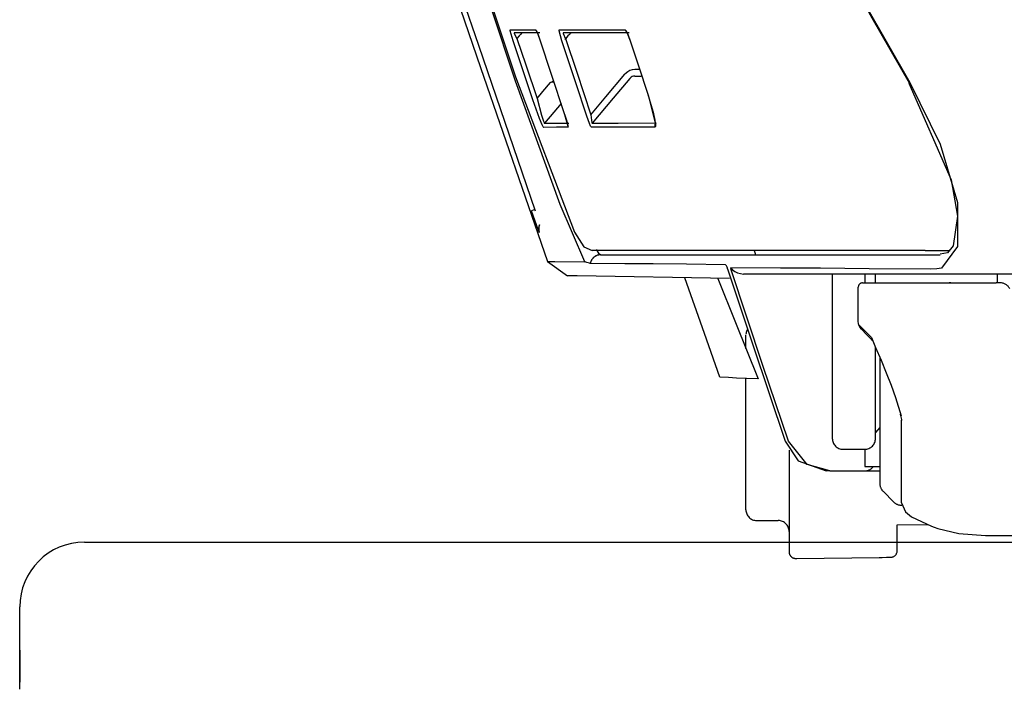
# Model space of a CAD drawing. Units: millimetres. Extents: x -395 to -10, y 7 to 287.
# Drawn here: x -321 to -319, y 140 to 141 of the extents above; entities that cross this region are included whole.
import ezdxf

# ---------------------------------------------------------------- set-up
doc = ezdxf.new("R2010")
doc.units = ezdxf.units.MM
doc.linetypes.add('PHANTOM', pattern=[15, 7.5, -1.5, 1.5, -1.5, 1.5, -1.5])

# ---------------------------------------------------------------- blocks, each defined once
blk = doc.blocks.new('VIS_UWRC4_L0014')
at = {"color": 112, "linetype": 'PHANTOM'}
for p, q in [((-319.4254, 141.0887), (-319.4368, 141.0887)), ((-318.8022, 141.0577), (-318.8004, 141.0588)), ((-319.6681, 140.7647), (-319.6759, 140.762)), ((-318.7647, 140.6702), (-318.707, 140.6702)), ((-318.9796, 140.6152), (-318.9796, 140.2352)), ((-318.9046, 140.6152), (-318.9046, 140.5952)), ((-318.8796, 140.5952), (-318.8796, 140.6152)), ((-318.5973, 140.5952), (-318.5973, 140.6152)), ((-318.5912, 140.5952), (-318.6006, 140.5952)), ((-319.1796, 140.4433), (-319.1796, 140.4748)), ((-318.8796, 140.2352), (-318.8796, 140.4459)), ((-318.8696, 140.4224), (-318.8696, 140.1306)), ((-319.1796, 140.0702), (-319.1796, 140.3741)), ((-318.8696, 140.2602), (-318.8796, 140.2488)), ((-319.0796, 140.2084), (-319.0796, 139.9725)), ((-318.9546, 140.2102), (-318.9046, 140.2102)), ((-318.9046, 140.2102), (-318.9046, 140.1702)), ((-318.9857, 140.1602), (-318.9546, 140.1602)), ((-318.9546, 140.1602), (-318.9046, 140.1602)), ((-318.9046, 140.1702), (-318.8696, 140.1702)), ((-318.9046, 140.1602), (-318.8695, 140.1602)), ((-318.8622, 140.1129), (-318.8372, 140.0879)), ((-319.1546, 140.0452), (-319.1296, 140.0452)), ((-319.1296, 140.0452), (-319.1046, 140.0452)), ((-318.8296, 140.0354), (-318.7597, 140.0363)), ((-318.8296, 139.9752), (-318.8296, 140.0354)), ((-319.0644, 139.9575), (-319.0615, 139.9576)), ((-319.0615, 139.9576), (-318.8711, 139.9599)), ((-318.8711, 139.9599), (-318.864, 139.96)), ((-318.864, 139.96), (-318.8544, 139.9601)), ((-318.8544, 139.9601), (-318.8444, 139.9602)), ((-320.8602, 139.7452), (-320.8602, 139.6711))]:
    blk.add_line(p, q, dxfattribs=at)
for points in [[(-319.9135, 141.4469), (-319.7941, 141.0934), (-319.6384, 140.6447)], [(-319.9001, 141.4469), (-319.7987, 141.1452), (-319.667, 140.762)], [(-319.7126, 141.0623), (-319.7693, 141.2314), (-319.8409, 141.4469)], [(-319.8174, 141.3862), (-319.7715, 141.248), (-319.7126, 141.0723)], [(-318.9834, 141.3813), (-318.9035, 141.239), (-318.8004, 141.0588)], [(-318.9541, 141.3284), (-318.8884, 141.2087), (-318.8017, 141.058)], [(-319.7184, 141.1555), (-319.7251, 141.1785), (-319.7252, 141.1804), (-319.7252, 141.1805), (-319.7251, 141.1805)], [(-319.7251, 141.1805), (-319.7009, 141.1805), (-319.6661, 141.1805)], [(-319.7156, 141.1737), (-319.7157, 141.1736), (-319.7158, 141.1736), (-319.7157, 141.1726), (-319.7099, 141.1605)], [(-319.6567, 141.1737), (-319.6843, 141.1737), (-319.7156, 141.1737)], [(-319.6978, 141.1737), (-319.698, 141.1736), (-319.6982, 141.1735), (-319.699, 141.1727), (-319.7014, 141.1702), (-319.7045, 141.1667), (-319.7099, 141.1605)], [(-319.6661, 141.1805), (-319.6661, 141.1805), (-319.6661, 141.1804), (-319.666, 141.1803), (-319.666, 141.1802), (-319.666, 141.1802), (-319.666, 141.1801), (-319.6659, 141.18), (-319.6659, 141.1799), (-319.6659, 141.1799), (-319.6658, 141.1798), (-319.6658, 141.1797), (-319.6658, 141.1796), (-319.6657, 141.1796), (-319.6657, 141.1795), (-319.6657, 141.1794), (-319.6656, 141.1794), (-319.6656, 141.1793), (-319.6656, 141.1792), (-319.6655, 141.1791), (-319.6655, 141.1791), (-319.6655, 141.179), (-319.6654, 141.1789), (-319.6654, 141.1789), (-319.6654, 141.1788), (-319.6653, 141.1787), (-319.6653, 141.1787), (-319.6652, 141.1786), (-319.6652, 141.1785), (-319.6652, 141.1785), (-319.6651, 141.1784), (-319.6651, 141.1783), (-319.665, 141.1783), (-319.665, 141.1782), (-319.6649, 141.1781), (-319.6649, 141.1781), (-319.6649, 141.178), (-319.6648, 141.1779), (-319.6648, 141.1779), (-319.6647, 141.1778), (-319.6647, 141.1777), (-319.6646, 141.1777), (-319.6646, 141.1776), (-319.6645, 141.1775), (-319.6645, 141.1775), (-319.6644, 141.1774), (-319.6644, 141.1774), (-319.6643, 141.1773), (-319.6643, 141.1772), (-319.6642, 141.1772), (-319.6642, 141.1771)], [(-319.6661, 141.1805), (-319.6655, 141.18), (-319.6646, 141.1785), (-319.6621, 141.173), (-319.6557, 141.1555)], [(-319.6642, 141.1774), (-319.6642, 141.1774), (-319.6642, 141.1774), (-319.6642, 141.1774), (-319.6642, 141.1773), (-319.664, 141.177), (-319.6635, 141.1759), (-319.6615, 141.1712), (-319.6558, 141.1555)], [(-319.6057, 141.1555), (-319.6118, 141.1786), (-319.6118, 141.18), (-319.6117, 141.1804), (-319.6115, 141.1805)], [(-319.6115, 141.1805), (-319.5815, 141.1805), (-319.5494, 141.1805), (-319.5153, 141.1805), (-319.4589, 141.1806)], [(-319.602, 141.1737), (-319.6022, 141.1736), (-319.6023, 141.1734), (-319.6023, 141.1726), (-319.597, 141.1601)], [(-319.4495, 141.1737), (-319.4865, 141.1737), (-319.5216, 141.1737), (-319.5548, 141.1737), (-319.602, 141.1737)], [(-319.5841, 141.1737), (-319.5843, 141.1736), (-319.5845, 141.1735), (-319.5855, 141.1726), (-319.5881, 141.17), (-319.5914, 141.1665), (-319.597, 141.1601)], [(-319.4589, 141.1806), (-319.4589, 141.1804), (-319.4589, 141.1803), (-319.4588, 141.1802), (-319.4588, 141.1801), (-319.4587, 141.18), (-319.4587, 141.1799), (-319.4587, 141.1798), (-319.4586, 141.1797), (-319.4586, 141.1796), (-319.4585, 141.1795), (-319.4585, 141.1794), (-319.4584, 141.1793), (-319.4584, 141.1792), (-319.4583, 141.1791), (-319.4583, 141.179), (-319.4582, 141.1789), (-319.4582, 141.1788), (-319.4581, 141.1787), (-319.4581, 141.1786), (-319.458, 141.1785), (-319.458, 141.1784), (-319.4579, 141.1783), (-319.4578, 141.1783), (-319.4578, 141.1782), (-319.4577, 141.1781), (-319.4577, 141.178), (-319.4576, 141.1779), (-319.4575, 141.1778), (-319.4575, 141.1777), (-319.4574, 141.1776), (-319.4573, 141.1775), (-319.4573, 141.1774), (-319.4572, 141.1774), (-319.4571, 141.1773), (-319.4571, 141.1772), (-319.457, 141.1771), (-319.4569, 141.177), (-319.4568, 141.1769), (-319.4568, 141.1769), (-319.4567, 141.1768), (-319.4566, 141.1767), (-319.4565, 141.1766), (-319.4565, 141.1765), (-319.4564, 141.1765), (-319.4563, 141.1764), (-319.4562, 141.1763), (-319.4561, 141.1762), (-319.4561, 141.1762), (-319.456, 141.1761), (-319.4559, 141.176)], [(-319.4589, 141.1806), (-319.457, 141.1786), (-319.4541, 141.1731), (-319.4474, 141.1556)], [(-319.4562, 141.1766), (-319.4562, 141.1765), (-319.4562, 141.1765), (-319.4561, 141.1765), (-319.456, 141.1762), (-319.4553, 141.1751), (-319.4532, 141.1707), (-319.4475, 141.1555)], [(-319.6725, 141.0184), (-319.6927, 141.0787), (-319.7184, 141.1555)], [(-319.7096, 141.1608), (-319.6892, 141.0995), (-319.663, 141.0216)], [(-319.6557, 141.1555), (-319.6308, 141.0805), (-319.5991, 140.9849)], [(-319.5481, 140.9812), (-319.5734, 141.0579), (-319.6057, 141.1555)], [(-319.597, 141.1601), (-319.5979, 141.159), (-319.599, 141.1577)], [(-319.5968, 141.1604), (-319.5712, 141.0829), (-319.5386, 140.9844)], [(-319.4474, 141.1556), (-319.4292, 141.1001), (-319.4059, 141.0295)], [(-319.7125, 141.0723), (-319.5764, 140.7127), (-319.5548, 140.6783), (-319.5352, 140.6704)], [(-319.5386, 140.9844), (-319.504, 141.0255), (-319.4599, 141.0779)], [(-319.4368, 141.0887), (-319.4425, 141.0881), (-319.4481, 141.0865), (-319.4532, 141.0838), (-319.4599, 141.0779)], [(-319.4368, 141.0737), (-319.4397, 141.0734), (-319.4425, 141.0726), (-319.445, 141.0713), (-319.4484, 141.0683)], [(-319.4368, 141.0737), (-319.4302, 141.0737), (-319.4217, 141.0737)], [(-319.552, 140.6437), (-319.6096, 140.7764), (-319.7126, 141.0623)], [(-319.663, 141.0216), (-319.6493, 141.0379), (-319.6319, 141.0587)], [(-319.6319, 141.0587), (-319.6288, 141.0605), (-319.625, 141.0629)], [(-319.6242, 141.0606), (-319.6276, 141.0598), (-319.6319, 141.0587)], [(-319.6239, 141.0597), (-319.6274, 141.0593), (-319.6319, 141.0587)], [(-319.4484, 141.0683), (-319.4867, 141.0228), (-319.5355, 140.9649)], [(-318.8027, 141.0574), (-318.7043, 140.8333), (-318.6901, 140.7493), (-318.7001, 140.6809), (-318.7128, 140.6645), (-318.7303, 140.6614)], [(-318.8004, 141.0588), (-318.7298, 140.9162), (-318.6897, 140.781), (-318.6903, 140.6792), (-318.7267, 140.6292)], [(-319.4085, 141.0366), (-319.3945, 140.9902), (-319.3904, 140.9716), (-319.3895, 140.9651), (-319.3894, 140.9624), (-319.3894, 140.9622), (-319.3894, 140.9621), (-319.3894, 140.9621), (-319.3894, 140.9621), (-319.3894, 140.9621)], [(-319.4059, 141.0295), (-319.3889, 140.9624), (-319.389, 140.9574), (-319.3894, 140.9561), (-319.3901, 140.9556)], [(-319.6474, 140.955), (-319.6479, 140.9554), (-319.6487, 140.9564), (-319.6508, 140.9605), (-319.657, 140.9752), (-319.6725, 141.0184)], [(-319.663, 141.0216), (-319.6527, 140.9832), (-319.6483, 140.9697), (-319.6467, 140.9659), (-319.6461, 140.9649), (-319.6456, 140.9646)], [(-319.6074, 141.0101), (-319.6242, 140.9901), (-319.6456, 140.9646)], [(-319.5994, 140.9858), (-319.5942, 140.969), (-319.5924, 140.9623), (-319.5919, 140.9599), (-319.5917, 140.9589), (-319.5917, 140.9588), (-319.5917, 140.9588), (-319.5917, 140.9588), (-319.5917, 140.9588), (-319.5917, 140.9588)], [(-319.5991, 140.9849), (-319.5914, 140.958), (-319.5912, 140.9554), (-319.5913, 140.9553), (-319.5914, 140.9553)], [(-319.5373, 140.9554), (-319.5379, 140.9559), (-319.5389, 140.9576), (-319.5417, 140.9636), (-319.5481, 140.9812)], [(-319.5386, 140.9844), (-319.5373, 140.9716), (-319.5359, 140.9653), (-319.5357, 140.965), (-319.5356, 140.9649), (-319.5355, 140.9649)], [(-319.6456, 140.9646), (-319.6225, 140.9647), (-319.5896, 140.9648)], [(-319.5919, 140.9589), (-319.5919, 140.9588), (-319.5919, 140.9587), (-319.5919, 140.9586), (-319.5919, 140.9586), (-319.5919, 140.9585), (-319.5919, 140.9584), (-319.5919, 140.9584), (-319.5919, 140.9583), (-319.5919, 140.9582), (-319.5919, 140.9581), (-319.5919, 140.9581), (-319.5919, 140.958), (-319.5919, 140.9579), (-319.5919, 140.9578), (-319.5919, 140.9578), (-319.5919, 140.9577), (-319.5919, 140.9576), (-319.5919, 140.9576), (-319.5919, 140.9575), (-319.5919, 140.9574), (-319.5919, 140.9573), (-319.5918, 140.9573), (-319.5918, 140.9572), (-319.5918, 140.9571), (-319.5918, 140.957), (-319.5918, 140.957), (-319.5918, 140.9569), (-319.5918, 140.9568), (-319.5918, 140.9568), (-319.5918, 140.9567), (-319.5917, 140.9566), (-319.5917, 140.9565), (-319.5917, 140.9565), (-319.5917, 140.9564), (-319.5917, 140.9563), (-319.5917, 140.9563), (-319.5917, 140.9562), (-319.5916, 140.9561), (-319.5916, 140.956), (-319.5916, 140.956), (-319.5916, 140.9559), (-319.5916, 140.9558), (-319.5916, 140.9558), (-319.5915, 140.9557), (-319.5915, 140.9556), (-319.5915, 140.9555), (-319.5915, 140.9555), (-319.5914, 140.9554), (-319.5914, 140.9553), (-319.5914, 140.9553)], [(-319.5355, 140.9649), (-319.4756, 140.965), (-319.3883, 140.9652)], [(-319.3883, 140.9652), (-319.3884, 140.965), (-319.3886, 140.9648), (-319.3887, 140.9647), (-319.3888, 140.9645), (-319.3889, 140.9644), (-319.389, 140.9642), (-319.3891, 140.964), (-319.3892, 140.9638), (-319.3893, 140.9637), (-319.3894, 140.9635), (-319.3895, 140.9633), (-319.3896, 140.9631), (-319.3897, 140.9629), (-319.3898, 140.9628), (-319.3899, 140.9626), (-319.3899, 140.9624), (-319.39, 140.9622), (-319.3901, 140.962), (-319.3901, 140.9618), (-319.3902, 140.9616), (-319.3903, 140.9614), (-319.3903, 140.9612), (-319.3904, 140.961), (-319.3904, 140.9608), (-319.3904, 140.9606), (-319.3905, 140.9604), (-319.3905, 140.9602), (-319.3905, 140.96), (-319.3906, 140.9598), (-319.3906, 140.9596), (-319.3906, 140.9594), (-319.3906, 140.9592), (-319.3906, 140.959), (-319.3906, 140.9588), (-319.3906, 140.9586), (-319.3906, 140.9584), (-319.3906, 140.9582), (-319.3906, 140.958), (-319.3906, 140.9578), (-319.3906, 140.9576), (-319.3905, 140.9574), (-319.3905, 140.9572), (-319.3905, 140.957), (-319.3904, 140.9568), (-319.3904, 140.9566), (-319.3904, 140.9564), (-319.3903, 140.9562), (-319.3903, 140.956), (-319.3902, 140.9558), (-319.3901, 140.9556)], [(-319.5914, 140.9553), (-319.6176, 140.9552), (-319.6474, 140.955)], [(-319.3901, 140.9556), (-319.4597, 140.9556), (-319.5373, 140.9554)], [(-319.6578, 140.712), (-319.6578, 140.712), (-319.6578, 140.712), (-319.6579, 140.7122), (-319.6594, 140.716), (-319.6759, 140.762)], [(-319.6575, 140.7292), (-319.6576, 140.7289), (-319.6577, 140.7286), (-319.6578, 140.7282), (-319.658, 140.7279), (-319.6581, 140.7276), (-319.6582, 140.7272), (-319.6583, 140.7269), (-319.6583, 140.7266), (-319.6584, 140.7262), (-319.6585, 140.7259), (-319.6586, 140.7255), (-319.6587, 140.7252), (-319.6587, 140.7248), (-319.6588, 140.7245), (-319.6589, 140.7241), (-319.6589, 140.7238), (-319.659, 140.7234), (-319.659, 140.7231), (-319.659, 140.7227), (-319.6591, 140.7224), (-319.6591, 140.722), (-319.6591, 140.7217), (-319.6591, 140.7213), (-319.6591, 140.721), (-319.6592, 140.7206), (-319.6592, 140.7203), (-319.6592, 140.7199), (-319.6592, 140.7196), (-319.6591, 140.7192), (-319.6591, 140.7189), (-319.6591, 140.7185), (-319.6591, 140.7182), (-319.659, 140.7178), (-319.659, 140.7175), (-319.659, 140.7171), (-319.6589, 140.7168), (-319.6589, 140.7164), (-319.6588, 140.7161), (-319.6587, 140.7157), (-319.6587, 140.7154), (-319.6586, 140.715), (-319.6585, 140.7147), (-319.6585, 140.7143), (-319.6584, 140.714), (-319.6583, 140.7137), (-319.6582, 140.7133), (-319.6581, 140.713), (-319.658, 140.7126), (-319.6579, 140.7123), (-319.6578, 140.712)], [(-319.6588, 140.716), (-319.6591, 140.7216), (-319.6574, 140.7292)], [(-319.5154, 140.6602), (-319.5161, 140.6602), (-319.5168, 140.6602), (-319.5174, 140.6602), (-319.5181, 140.6601), (-319.5188, 140.66), (-319.5195, 140.6599), (-319.5201, 140.6598), (-319.5208, 140.6596), (-319.5215, 140.6595), (-319.5221, 140.6593), (-319.5228, 140.6591), (-319.5235, 140.6589), (-319.5241, 140.6587), (-319.5247, 140.6584), (-319.5254, 140.6581), (-319.526, 140.6579), (-319.5266, 140.6576), (-319.5272, 140.6572), (-319.5278, 140.6569), (-319.5284, 140.6566), (-319.529, 140.6562), (-319.5296, 140.6558), (-319.5301, 140.6554), (-319.5307, 140.655), (-319.5312, 140.6546), (-319.5317, 140.6541), (-319.5322, 140.6537), (-319.5327, 140.6532), (-319.5332, 140.6527), (-319.5337, 140.6522), (-319.5341, 140.6517), (-319.5346, 140.6512), (-319.535, 140.6507), (-319.5354, 140.6501), (-319.5358, 140.6496), (-319.5362, 140.649), (-319.5366, 140.6484), (-319.5369, 140.6478), (-319.5373, 140.6472), (-319.5376, 140.6466), (-319.5379, 140.646), (-319.5382, 140.6454), (-319.5385, 140.6447), (-319.5387, 140.6441), (-319.5389, 140.6435), (-319.5392, 140.6428), (-319.5394, 140.6421), (-319.5395, 140.6415), (-319.5397, 140.6408), (-319.5398, 140.6401)], [(-318.7647, 140.6702), (-318.9822, 140.6702), (-319.1326, 140.6702), (-319.248, 140.6702), (-319.4174, 140.6702), (-319.5352, 140.6702)], [(-319.5264, 140.6726), (-319.5206, 140.6642), (-319.5179, 140.6615), (-319.5154, 140.6602)], [(-319.5154, 140.6602), (-319.3073, 140.6602), (-319.2132, 140.6602), (-319.0983, 140.6602), (-318.9474, 140.6602), (-318.7297, 140.6602)], [(-319.1604, 140.6702), (-319.1589, 140.6658), (-319.1571, 140.6602)], [(-319.6384, 140.6447), (-319.5924, 140.6115)], [(-319.6384, 140.6447), (-319.622, 140.6445), (-319.552, 140.6437)], [(-319.5398, 140.6401), (-319.5419, 140.6404), (-319.5446, 140.6412), (-319.5477, 140.6423), (-319.5499, 140.6431), (-319.552, 140.6437)], [(-319.2266, 140.6369), (-319.3169, 140.6381), (-319.3943, 140.6389), (-319.4601, 140.6395), (-319.5398, 140.6401)], [(-319.2266, 140.6369), (-319.2258, 140.6366), (-319.2251, 140.6355), (-319.2232, 140.6308)], [(-319.2219, 140.6274), (-319.2225, 140.6289), (-319.2232, 140.6308)], [(-319.2219, 140.6274), (-319.1636, 140.452), (-319.0891, 140.2288)], [(-319.2148, 140.6291), (-319.2147, 140.6298), (-319.2146, 140.6299), (-319.2145, 140.63)], [(-319.2148, 140.6291), (-319.2147, 140.6284), (-319.2145, 140.6274)], [(-319.2145, 140.63), (-319.2104, 140.6255), (-319.2052, 140.6215), (-319.1989, 140.6181), (-319.1854, 140.6152)], [(-318.7516, 140.6269), (-318.8944, 140.628), (-319.0073, 140.6289), (-319.0995, 140.6295), (-319.2145, 140.63)], [(-319.0812, 140.2287), (-319.1401, 140.404), (-319.2145, 140.6274)], [(-318.146, 140.6152), (-318.5523, 140.6152), (-318.8193, 140.6152), (-318.9964, 140.6152), (-319.1854, 140.6152)], [(-318.7267, 140.6292), (-318.7375, 140.6275), (-318.7516, 140.6269)], [(-319.2172, 140.6051), (-319.5698, 140.6111), (-319.591, 140.6114), (-319.5923, 140.6115), (-319.5924, 140.6115), (-319.5924, 140.6115), (-319.5924, 140.6115), (-319.5924, 140.6115), (-319.5924, 140.6115), (-319.5924, 140.6115)], [(-319.24, 140.3771), (-319.2756, 140.4781), (-319.3207, 140.6068)], [(-319.2449, 140.6055), (-319.2038, 140.5032), (-319.1513, 140.373)], [(-318.9096, 140.5952), (-318.8122, 140.5952), (-318.6569, 140.5952)], [(-318.7055, 140.5952), (-318.709, 140.5952), (-318.7092, 140.5952), (-318.7092, 140.5952), (-318.7092, 140.5952), (-318.7092, 140.5952), (-318.7092, 140.5952), (-318.7092, 140.5952)], [(-318.6569, 140.5952), (-318.6328, 140.5952), (-318.6006, 140.5952)], [(-318.9196, 140.5646), (-318.9196, 140.5845), (-318.9196, 140.5852), (-318.9196, 140.5852)], [(-318.9196, 140.5056), (-318.9196, 140.5315), (-318.9196, 140.5646)], [(-318.9182, 140.4975), (-318.9192, 140.5013), (-318.9196, 140.5056)], [(-318.9182, 140.4975), (-318.9182, 140.4975), (-318.9182, 140.4975), (-318.9182, 140.4975), (-318.9182, 140.4975), (-318.9182, 140.4974), (-318.9182, 140.4974), (-318.9182, 140.4974), (-318.9182, 140.4974), (-318.9182, 140.4974), (-318.9182, 140.4974), (-318.9182, 140.4974), (-318.9182, 140.4974), (-318.9182, 140.4974), (-318.9181, 140.4973), (-318.9181, 140.4973), (-318.9181, 140.4973), (-318.9181, 140.4973), (-318.9181, 140.4973), (-318.9181, 140.4973), (-318.9181, 140.4973), (-318.9181, 140.4973), (-318.9181, 140.4973), (-318.9181, 140.4973), (-318.9181, 140.4972), (-318.9181, 140.4972), (-318.918, 140.4972), (-318.918, 140.4972), (-318.918, 140.4972), (-318.918, 140.4972), (-318.918, 140.4972), (-318.918, 140.4972), (-318.918, 140.4972), (-318.918, 140.4972), (-318.918, 140.4972), (-318.9179, 140.4971), (-318.9179, 140.4971), (-318.9179, 140.4971), (-318.9179, 140.4971), (-318.9179, 140.4971), (-318.9179, 140.4971), (-318.9179, 140.4971), (-318.9179, 140.4971), (-318.9178, 140.4971), (-318.9178, 140.4971), (-318.9178, 140.4971), (-318.9178, 140.4971), (-318.9178, 140.497), (-318.9178, 140.497), (-318.9178, 140.497), (-318.9177, 140.497)], [(-318.9122, 140.4879), (-318.9154, 140.4918), (-318.9182, 140.4975)], [(-318.9177, 140.497), (-318.9159, 140.4927), (-318.9122, 140.4879)], [(-318.9177, 140.497), (-318.9053, 140.4846), (-318.8891, 140.4684)], [(-318.8894, 140.465), (-318.8995, 140.4752), (-318.9122, 140.4879)], [(-318.89, 140.4656), (-318.8886, 140.4641), (-318.8875, 140.4618)], [(-318.8891, 140.4684), (-318.8877, 140.463), (-318.8845, 140.4569)], [(-318.8891, 140.4684), (-318.8794, 140.4453), (-318.8668, 140.416)], [(-318.8668, 140.416), (-318.855, 140.3873), (-318.8438, 140.3587), (-318.8336, 140.3301), (-318.8205, 140.2877)], [(-319.1513, 140.373), (-319.1786, 140.374), (-319.2014, 140.375), (-319.2199, 140.3759), (-319.24, 140.377)], [(-318.8226, 140.2912), (-318.8226, 140.2911), (-318.8226, 140.291), (-318.8225, 140.2909), (-318.8225, 140.2909), (-318.8225, 140.2908), (-318.8225, 140.2907), (-318.8224, 140.2906), (-318.8224, 140.2906), (-318.8224, 140.2905), (-318.8224, 140.2904), (-318.8223, 140.2903), (-318.8223, 140.2903), (-318.8223, 140.2902), (-318.8222, 140.2901), (-318.8222, 140.2901), (-318.8222, 140.29), (-318.8221, 140.2899), (-318.8221, 140.2898), (-318.8221, 140.2898), (-318.822, 140.2897), (-318.822, 140.2896), (-318.822, 140.2896), (-318.8219, 140.2895), (-318.8219, 140.2894), (-318.8218, 140.2893), (-318.8218, 140.2893), (-318.8217, 140.2892), (-318.8217, 140.2891), (-318.8217, 140.2891), (-318.8216, 140.289), (-318.8216, 140.2889), (-318.8215, 140.2889), (-318.8215, 140.2888), (-318.8214, 140.2887), (-318.8214, 140.2887), (-318.8213, 140.2886), (-318.8213, 140.2885), (-318.8212, 140.2885), (-318.8212, 140.2884), (-318.8211, 140.2883), (-318.8211, 140.2883), (-318.821, 140.2882), (-318.8209, 140.2881), (-318.8209, 140.2881), (-318.8208, 140.288), (-318.8208, 140.288), (-318.8207, 140.2879), (-318.8206, 140.2878), (-318.8206, 140.2878), (-318.8205, 140.2877)], [(-318.8226, 140.2912), (-318.8205, 140.2822), (-318.8198, 140.2787), (-318.8196, 140.2771), (-318.8196, 140.277), (-318.8196, 140.277), (-318.8196, 140.277), (-318.8196, 140.277), (-318.8196, 140.277)], [(-318.8196, 140.0865), (-318.8196, 140.1079), (-318.8196, 140.1367), (-318.8196, 140.1763), (-318.8196, 140.2772)], [(-319.0891, 140.2288), (-319.0583, 140.1837), (-318.9936, 140.1602)], [(-318.9857, 140.1602), (-319.0382, 140.1749), (-319.0812, 140.2287)], [(-318.9857, 140.1602), (-318.9892, 140.1602), (-318.9936, 140.1602)], [(-318.8194, 140.0865), (-318.8101, 140.065), (-318.796, 140.054), (-318.7504, 140.0325)], [(-318.7503, 140.0319), (-318.7438, 140.0296), (-318.7351, 140.0268)], [(-318.7351, 140.0268), (-318.6871, 140.0155), (-318.6249, 140.0102)], [(-318.6249, 140.0102), (-318.5569, 140.0102), (-318.4761, 140.0102), (-318.3779, 140.0102), (-318.1772, 140.0102)], [(-320.7102, 139.9952), (-318.5933, 139.9952), (-316.4764, 139.9952), (-314.3595, 139.9952), (-311.0889, 139.9952)], [(-320.8602, 139.8076), (-320.8602, 139.8428), (-320.8602, 139.8451), (-320.8602, 139.8452), (-320.8602, 139.8452), (-320.8602, 139.8452)], [(-320.8602, 139.6547), (-320.8602, 139.691), (-320.8602, 139.7277), (-320.8602, 139.7624), (-320.8602, 139.8076)]]:
    blk.add_lwpolyline(points, dxfattribs=at)
for centre, radius, start, end in [((-318.9096, 140.5852), 0.01, 90, 180), ((-318.5912, 140.5702), 0.025, 27.5318, 90), ((-319.1546, 140.4748), 0.025, 148.367, 174.065), ((-318.9546, 140.2352), 0.025, 180, 270), ((-318.9046, 140.2352), 0.025, 270, 360), ((-318.9046, 140.1852), 0.025, 270, 323.1295), ((-318.8446, 140.1306), 0.025, 180, 225), ((-319.1546, 140.0702), 0.025, 180, 270), ((-318.8196, 140.1056), 0.025, 225, 272.3217), ((-319.1046, 140.0202), 0.025, 360, 90), ((-320.7102, 139.8452), 0.15, 90, 180), ((-319.0646, 139.9725), 0.015, 180, 270.7), ((-318.8446, 139.9752), 0.015, 270.7, 360)]:
    blk.add_arc(centre, radius, start, end, dxfattribs=at)

msp = doc.modelspace()

# ---------------------------------------------------------------- block references
at = {"color": 7}
msp.add_blockref('VIS_UWRC4_L0014', (0, 0), dxfattribs=at)

doc.saveas('drawing.dxf')
